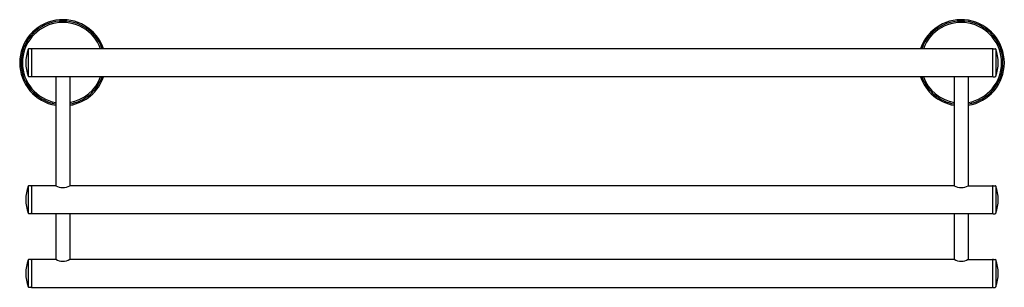
# Model space of a CAD drawing. Units: inches. Extents: x 488.1 to 514.4, y -10.6 to -3.4.
import ezdxf

# ---------------------------------------------------------------- set-up
doc = ezdxf.new("R2010")
doc.units = ezdxf.units.IN
doc.header["$LTSCALE"] = 0.64311
doc.header["$MEASUREMENT"] = 0
doc.layers.get('0').update_dxf_attribs({"color": 255, "linetype": 'CONTINUOUS'})
doc.layers.add('Defpoint', color=7, linetype='CONTINUOUS', plot=False)
doc.styles.get("Standard").update_dxf_attribs({"font": 'txt', "width": 0.8})

msp = doc.modelspace()

# ---------------------------------------------------------------- linework, layer by layer
for p, q in [((488.292, -4.186), (488.292, -4.909)), ((488.361, -4.174), (488.311, -4.174)), ((488.381, -4.174), (488.381, -4.922)), ((514.05, -4.174), (488.381, -4.174)), ((514.05, -4.174), (514.05, -4.922)), ((514.07, -4.174), (514.12, -4.174)), ((514.139, -4.186), (514.139, -4.909)), ((488.361, -4.922), (488.311, -4.922)), ((514.05, -4.922), (488.381, -4.922)), ((489.029, -4.922), (489.029, -7.837)), ((489.403, -4.922), (489.403, -7.837)), ((513.029, -4.922), (513.029, -7.837)), ((513.403, -4.922), (513.403, -7.837)), ((514.07, -4.922), (514.12, -4.922)), ((488.292, -7.848), (488.292, -8.57)), ((488.361, -7.835), (488.311, -7.835)), ((488.381, -7.835), (488.381, -8.583)), ((489.026, -7.835), (488.381, -7.835)), ((513.026, -7.835), (489.406, -7.835)), ((513.406, -7.835), (514.05, -7.835)), ((514.05, -7.835), (514.05, -8.583)), ((514.07, -7.835), (514.12, -7.835)), ((514.139, -7.848), (514.139, -8.57)), ((488.361, -8.583), (488.311, -8.583)), ((514.05, -8.583), (488.381, -8.583)), ((489.029, -8.583), (489.029, -9.805)), ((489.403, -8.583), (489.403, -9.805)), ((513.029, -8.583), (513.029, -9.805)), ((513.403, -8.583), (513.403, -9.805)), ((514.07, -8.583), (514.12, -8.583)), ((488.292, -9.816), (488.292, -10.539)), ((488.361, -9.804), (488.311, -9.804)), ((488.381, -9.804), (488.381, -10.552)), ((489.026, -9.804), (488.381, -9.804)), ((513.026, -9.804), (489.406, -9.804)), ((513.406, -9.804), (514.05, -9.804)), ((514.05, -9.804), (514.05, -10.552)), ((514.07, -9.804), (514.12, -9.804)), ((514.139, -9.816), (514.139, -10.539)), ((488.361, -10.552), (488.311, -10.552)), ((488.381, -10.552), (514.05, -10.552)), ((514.07, -10.552), (514.12, -10.552))]:
    msp.add_line(p, q)
for centre, radius, start, end in [((489.216, -4.548), 1.152, 18.9526, 260.6542), ((513.216, -4.548), 1.152, 279.3458, 161.0474), ((489.216, -4.548), 1.116, 19.578, 260.3549), ((489.216, -4.548), 1.078, 20.3099, 260.0058), ((513.216, -4.548), 1.116, 279.6451, 160.422), ((513.216, -4.548), 1.078, 279.9942, 159.6901), ((489.263, -4.548), 1.035, 159.5838, 200.4162), ((488.311, -4.193), 0.0197, 90, 159.5838), ((488.361, -4.193), 0.0197, 0, 90), ((514.07, -4.193), 0.0197, 90, 180), ((514.12, -4.193), 0.0197, 20.4162, 90), ((513.168, -4.548), 1.035, 339.5838, 20.4162), ((488.311, -4.902), 0.0197, 200.4162, 270), ((488.361, -4.902), 0.0197, 270, 0), ((489.216, -4.548), 1.152, 279.3458, 341.0461), ((489.216, -4.548), 1.116, 279.6451, 340.4184), ((489.216, -4.548), 1.078, 279.9942, 339.6845), ((513.216, -4.548), 1.152, 198.9539, 260.6542), ((513.216, -4.548), 1.116, 199.5816, 260.3549), ((513.216, -4.548), 1.078, 200.3155, 260.0058), ((514.07, -4.902), 0.0197, 180, 270), ((514.12, -4.902), 0.0197, 270, 339.5838), ((489.263, -8.209), 1.035, 159.5838, 200.4162), ((488.311, -7.855), 0.0197, 90, 159.5838), ((488.361, -7.855), 0.0197, 0, 90), ((489.216, -7.513), 0.374, 239.4835, 300.5165), ((513.216, -7.513), 0.374, 239.4835, 300.5165), ((514.07, -7.855), 0.0197, 90, 180), ((514.12, -7.855), 0.0197, 20.4162, 90), ((513.168, -8.209), 1.035, 339.5838, 20.4162), ((488.311, -8.563), 0.0197, 200.4162, 270), ((488.361, -8.563), 0.0197, 270, 0), ((514.07, -8.563), 0.0197, 180, 270), ((514.12, -8.563), 0.0197, 270, 339.5838), ((489.263, -10.178), 1.035, 159.5838, 200.4162), ((488.311, -9.823), 0.0197, 90, 159.5838), ((488.361, -9.823), 0.0197, 0, 90), ((489.216, -9.481), 0.374, 239.4835, 300.5165), ((513.216, -9.481), 0.374, 239.4835, 300.5165), ((514.07, -9.823), 0.0197, 90, 180), ((514.12, -9.823), 0.0197, 20.4162, 90), ((513.168, -10.178), 1.035, 339.5838, 20.4162), ((488.311, -10.532), 0.0197, 200.4162, 270), ((488.361, -10.532), 0.0197, 270, 0), ((514.07, -10.532), 0.0197, 180, 270), ((514.12, -10.532), 0.0197, 270, 339.5838)]:
    msp.add_arc(centre, radius, start, end)

# ---------------------------------------------------------------- texts
at = {"layer": 'Defpoint'}
for tag, p, s in [('MODELNUMBER', (501.213, -4.543), 'K-13458T'), ('TRADENAME', (501.213, -4.544), 'CORALAIS'), ('PRODUCT', (501.213, -4.546), 'HOTELIER')]:
    msp.add_attdef(tag, p, s, height=0.001, dxfattribs=at)

doc.saveas('drawing.dxf')
